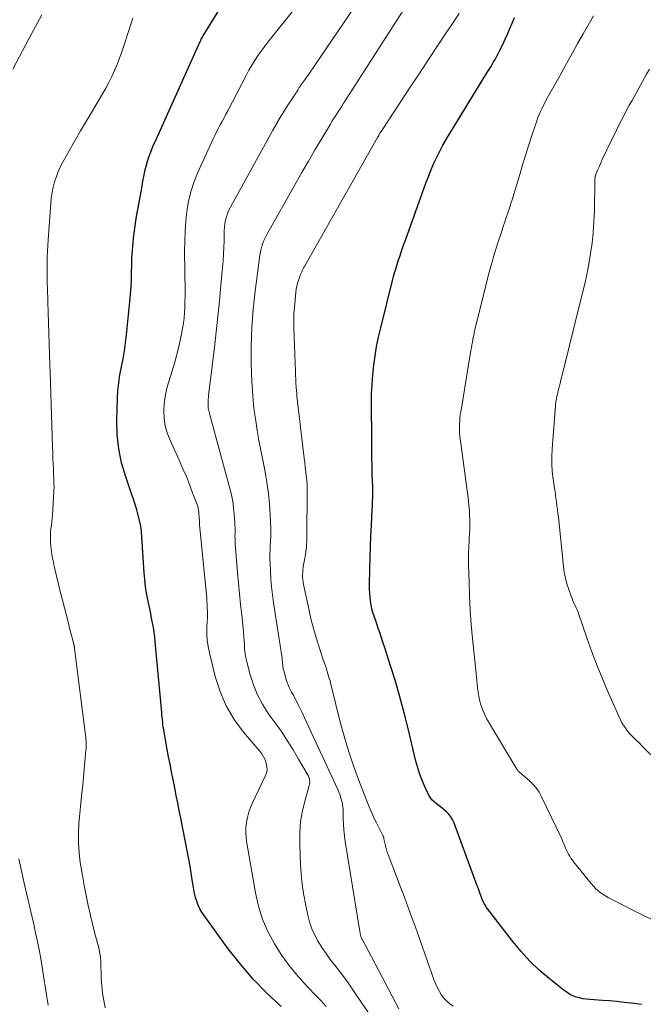
# Model space of a CAD drawing. Units: feet. Extents: x 1939996 to 1945044, y 555000 to 560003.
# Drawn here: x 1940318 to 1940394, y 556575 to 556695 of the extents above; entities that cross this region are included whole.
import ezdxf

# ---------------------------------------------------------------- set-up
doc = ezdxf.new("R2010")
doc.units = ezdxf.units.FT
doc.header["$LTSCALE"] = 100
doc.header["$MEASUREMENT"] = 0
doc.layers.add('CONTOUR INDEX', color=32, linetype='Continuous', lineweight=25)
doc.layers.add('CONTOUR INTERMEDIATE', color=40, linetype='Continuous', lineweight=15)

msp = doc.modelspace()

# ---------------------------------------------------------------- linework, layer by layer
at = {"layer": 'CONTOUR INDEX', "flags": 128}
for points, elevation in [([(1940349.26, 556575.06), (1940347.52, 556576.68), (1940345.86, 556578.38), (1940344.32, 556580.18), (1940342.85, 556582.06), (1940339.94, 556586.08), (1940339.67, 556586.49), (1940339.43, 556586.91), (1940339.22, 556587.35), (1940339.04, 556587.81), (1940338.9, 556588.28), (1940338.77, 556588.76), (1940338.67, 556589.24), (1940338.59, 556589.72), (1940338.49, 556590.41), (1940338.37, 556591.24), (1940338.23, 556592.07), (1940338.09, 556592.9), (1940337.93, 556593.72), (1940337.1, 556597.9), (1940336.92, 556598.81), (1940336.74, 556599.72), (1940336.56, 556600.63), (1940336.37, 556601.54), (1940335.98, 556603.51), (1940335.81, 556604.41), (1940335.63, 556605.31), (1940335.47, 556606.21), (1940335.3, 556607.11), (1940335.09, 556608.34), (1940335.04, 556608.63), (1940334.99, 556608.92), (1940334.95, 556609.22), (1940334.91, 556609.51), (1940334.88, 556609.81), (1940334.84, 556610.1), (1940334.81, 556610.39), (1940334.79, 556610.69), (1940334.01, 556619.23), (1940333.95, 556619.81), (1940333.88, 556620.39), (1940333.79, 556620.96), (1940333.69, 556621.53), (1940333.57, 556622.1), (1940333.46, 556622.68), (1940333.34, 556623.25), (1940333.22, 556623.82), (1940333.12, 556624.31), (1940332.97, 556625.12), (1940332.84, 556625.95), (1940332.74, 556626.77), (1940332.67, 556627.6), (1940332.4, 556631.91), (1940332.34, 556632.59), (1940332.25, 556633.26), (1940332.12, 556633.92), (1940331.96, 556634.58), (1940331.77, 556635.23), (1940331.57, 556635.88), (1940331.36, 556636.52), (1940331.15, 556637.16), (1940330.43, 556639.22), (1940329.94, 556640.91), (1940329.58, 556642.61), (1940329.41, 556644.34), (1940329.36, 556646.1), (1940329.44, 556648.66), (1940329.49, 556649.64), (1940329.58, 556650.62), (1940329.73, 556651.59), (1940329.92, 556652.55), (1940330.11, 556653.51), (1940330.28, 556654.48), (1940330.42, 556655.46), (1940330.54, 556656.43), (1940330.94, 556660.46), (1940331.02, 556661.34), (1940331.08, 556662.22), (1940331.12, 556663.11), (1940331.14, 556663.99), (1940331.16, 556664.88), (1940331.19, 556665.76), (1940331.25, 556666.65), (1940331.33, 556667.53), (1940331.39, 556668.17), (1940331.48, 556669.03), (1940331.6, 556669.89), (1940331.74, 556670.75), (1940331.89, 556671.61), (1940332.06, 556672.46), (1940332.22, 556673.32), (1940332.37, 556674.17), (1940332.52, 556675.03), (1940332.62, 556675.59), (1940332.75, 556676.23), (1940332.9, 556676.85), (1940333.08, 556677.47), (1940333.29, 556678.08), (1940333.63, 556679.01), (1940333.68, 556679.15), (1940333.74, 556679.29), (1940333.81, 556679.42), (1940333.88, 556679.56), (1940333.94, 556679.69), (1940334.01, 556679.83), (1940334.08, 556679.96), (1940334.14, 556680.1), (1940339.25, 556691.5), (1940339.32, 556691.65), (1940339.39, 556691.79), (1940339.45, 556691.93), (1940339.52, 556692.08), (1940339.59, 556692.22), (1940339.67, 556692.36), (1940339.74, 556692.49), (1940339.82, 556692.63), (1940341.84, 556695.9)], 1020), ([(1940392.93, 556575.31), (1940391.67, 556575.47), (1940390.8, 556575.57), (1940389.93, 556575.66), (1940389.06, 556575.74), (1940388.19, 556575.8), (1940386.64, 556575.9), (1940386.23, 556575.95), (1940385.82, 556576.01), (1940385.41, 556576.1), (1940385.01, 556576.22), (1940384.62, 556576.37), (1940384.25, 556576.54), (1940383.9, 556576.76), (1940383.56, 556577), (1940381.74, 556578.45), (1940380.54, 556579.48), (1940379.39, 556580.57), (1940378.33, 556581.73), (1940377.32, 556582.95), (1940374.3, 556586.86), (1940374.15, 556587.08), (1940374, 556587.3), (1940373.87, 556587.54), (1940373.75, 556587.77), (1940373.73, 556587.81), (1940373.63, 556588.04), (1940373.53, 556588.27), (1940373.44, 556588.5), (1940373.36, 556588.73), (1940373.28, 556588.97), (1940373.2, 556589.2), (1940373.12, 556589.44), (1940373.03, 556589.67), (1940370.17, 556597.38), (1940370.01, 556597.73), (1940369.81, 556598.06), (1940369.58, 556598.36), (1940369.31, 556598.63), (1940369.01, 556598.89), (1940368.71, 556599.13), (1940368.4, 556599.37), (1940368.09, 556599.6), (1940367.79, 556599.84), (1940367.53, 556600.11), (1940367.31, 556600.42), (1940367.12, 556600.75), (1940366.72, 556601.58), (1940366.38, 556602.36), (1940366.07, 556603.15), (1940365.81, 556603.96), (1940365.59, 556604.78), (1940364.64, 556608.74), (1940364.16, 556610.65), (1940363.65, 556612.56), (1940363.1, 556614.46), (1940362.52, 556616.35), (1940361.81, 556618.53), (1940361.55, 556619.32), (1940361.29, 556620.11), (1940361.03, 556620.89), (1940360.76, 556621.68), (1940360.53, 556622.34), (1940360.39, 556622.79), (1940360.26, 556623.25), (1940360.16, 556623.72), (1940360.08, 556624.19), (1940360.03, 556624.66), (1940359.99, 556625.13), (1940359.97, 556625.61), (1940359.96, 556626.08), (1940360, 556628.11), (1940360.03, 556629.42), (1940360.08, 556630.73), (1940360.13, 556632.04), (1940360.19, 556633.35), (1940360.3, 556635.28), (1940360.32, 556635.62), (1940360.33, 556635.97), (1940360.35, 556636.31), (1940360.36, 556636.66), (1940360.37, 556637), (1940360.37, 556637.35), (1940360.37, 556637.7), (1940360.36, 556638.04), (1940360.31, 556639.48), (1940360.28, 556640.55), (1940360.25, 556641.62), (1940360.24, 556642.69), (1940360.23, 556643.75), (1940360.2, 556648.14), (1940360.22, 556649.29), (1940360.27, 556650.44), (1940360.36, 556651.58), (1940360.48, 556652.73), (1940360.64, 556653.87), (1940360.83, 556655), (1940361.06, 556656.13), (1940361.32, 556657.25), (1940362.81, 556663.18), (1940362.89, 556663.48), (1940362.97, 556663.77), (1940363.05, 556664.07), (1940363.14, 556664.37), (1940363.15, 556664.42), (1940363.23, 556664.69), (1940363.32, 556664.95), (1940363.4, 556665.22), (1940363.49, 556665.49), (1940363.64, 556665.93), (1940363.81, 556666.42), (1940363.97, 556666.91), (1940364.14, 556667.39), (1940364.32, 556667.88), (1940366.85, 556674.93), (1940367.14, 556675.69), (1940367.44, 556676.45), (1940367.77, 556677.2), (1940368.12, 556677.94), (1940368.49, 556678.66), (1940368.87, 556679.39), (1940369.27, 556680.09), (1940369.69, 556680.8), (1940374.28, 556688.26), (1940374.47, 556688.56), (1940374.65, 556688.87), (1940374.83, 556689.17), (1940375, 556689.48), (1940375.18, 556689.79), (1940375.35, 556690.1), (1940375.51, 556690.41), (1940375.68, 556690.73), (1940375.72, 556690.8), (1940375.89, 556691.16), (1940376.07, 556691.51), (1940376.24, 556691.87), (1940376.4, 556692.23), (1940376.68, 556692.85), (1940376.97, 556693.52), (1940377.27, 556694.19), (1940377.55, 556694.87)], 1040)]:
    msp.add_lwpolyline(points, dxfattribs=dict(at, elevation=elevation))
at = {"layer": 'CONTOUR INTERMEDIATE', "flags": 128}
for points, elevation in [([(1940359.88, 556574.28), (1940359.11, 556575.37), (1940357.88, 556577.21), (1940357.37, 556577.94), (1940356.85, 556578.66), (1940356.32, 556579.36), (1940355.77, 556580.06), (1940355.75, 556580.08), (1940355.21, 556580.77), (1940354.7, 556581.47), (1940354.21, 556582.2), (1940353.75, 556582.94), (1940353.34, 556583.7), (1940352.98, 556584.49), (1940352.71, 556585.31), (1940352.49, 556586.15), (1940352.25, 556587.31), (1940351.99, 556588.75), (1940351.78, 556590.19), (1940351.64, 556591.65), (1940351.56, 556593.11), (1940351.51, 556595.02), (1940351.53, 556596.23), (1940351.62, 556597.43), (1940351.82, 556598.62), (1940352.1, 556599.79), (1940352.67, 556601.83), (1940352.7, 556601.99), (1940352.72, 556602.14), (1940352.72, 556602.3), (1940352.71, 556602.45), (1940352.69, 556602.61), (1940352.64, 556602.76), (1940352.59, 556602.9), (1940352.52, 556603.04), (1940351.37, 556605.04), (1940350.71, 556606.16), (1940350.01, 556607.27), (1940349.29, 556608.36), (1940348.54, 556609.43), (1940347.71, 556610.57), (1940347, 556611.67), (1940346.39, 556612.81), (1940345.9, 556614.01), (1940345.5, 556615.26), (1940345.1, 556616.81), (1940344.98, 556617.31), (1940344.89, 556617.82), (1940344.84, 556618.33), (1940344.81, 556618.84), (1940344.78, 556619.36), (1940344.76, 556619.87), (1940344.71, 556620.38), (1940344.66, 556620.9), (1940344.49, 556622.46), (1940344.35, 556623.75), (1940344.22, 556625.04), (1940344.11, 556626.34), (1940343.99, 556627.63), (1940343.71, 556631.05), (1940343.69, 556631.38), (1940343.68, 556631.72), (1940343.67, 556632.05), (1940343.68, 556632.38), (1940343.68, 556632.72), (1940343.68, 556633.05), (1940343.67, 556633.38), (1940343.65, 556633.72), (1940343.59, 556634.66), (1940343.51, 556635.46), (1940343.39, 556636.25), (1940343.24, 556637.04), (1940343.05, 556637.82), (1940340.62, 556646.74), (1940340.58, 556646.9), (1940340.54, 556647.06), (1940340.5, 556647.21), (1940340.46, 556647.38), (1940340.44, 556647.54), (1940340.42, 556647.7), (1940340.41, 556647.86), (1940340.41, 556648.02), (1940340.41, 556648.17), (1940340.42, 556648.41), (1940340.44, 556648.64), (1940340.46, 556648.88), (1940340.48, 556649.11), (1940341.17, 556654.9), (1940341.39, 556656.78), (1940341.6, 556658.66), (1940341.79, 556660.54), (1940341.96, 556662.42), (1940342.16, 556664.57), (1940342.22, 556665.38), (1940342.28, 556666.19), (1940342.31, 556667.01), (1940342.34, 556667.82), (1940342.35, 556668.59), (1940342.37, 556669.02), (1940342.41, 556669.45), (1940342.46, 556669.87), (1940342.53, 556670.3), (1940342.64, 556670.71), (1940342.76, 556671.12), (1940342.93, 556671.51), (1940343.11, 556671.9), (1940348.26, 556681.21), (1940348.69, 556681.98), (1940349.13, 556682.74), (1940349.6, 556683.48), (1940350.07, 556684.22), (1940350.8, 556685.33), (1940350.92, 556685.51), (1940351.04, 556685.69), (1940351.15, 556685.87), (1940351.27, 556686.06), (1940351.42, 556686.31), (1940351.46, 556686.37), (1940351.5, 556686.42), (1940351.54, 556686.48), (1940351.57, 556686.54), (1940351.61, 556686.6), (1940351.65, 556686.65), (1940351.69, 556686.71), (1940351.74, 556686.77), (1940351.98, 556687.1), (1940352.14, 556687.32), (1940352.31, 556687.55), (1940352.46, 556687.77), (1940352.62, 556688), (1940361.71, 556701.39)], 1028), ([(1940363.52, 556574.79), (1940359.41, 556582.63), (1940359.37, 556582.71), (1940359.32, 556582.78), (1940359.28, 556582.85), (1940359.23, 556582.92), (1940359.19, 556582.99), (1940359.14, 556583.06), (1940359.1, 556583.13), (1940359.06, 556583.19), (1940359.02, 556583.26), (1940358.99, 556583.33), (1940358.96, 556583.41), (1940358.94, 556583.48), (1940358.91, 556583.6), (1940358.88, 556583.74), (1940358.85, 556583.87), (1940358.82, 556584.01), (1940358.8, 556584.15), (1940357.02, 556595.06), (1940356.92, 556595.75), (1940356.85, 556596.45), (1940356.8, 556597.14), (1940356.78, 556597.85), (1940356.78, 556598.52), (1940356.76, 556598.88), (1940356.73, 556599.24), (1940356.68, 556599.6), (1940356.61, 556599.96), (1940356.51, 556600.32), (1940356.4, 556600.66), (1940356.27, 556601.01), (1940356.13, 556601.34), (1940352.11, 556610.05), (1940351.78, 556610.74), (1940351.45, 556611.42), (1940351.1, 556612.09), (1940350.74, 556612.76), (1940350.53, 556613.14), (1940350.29, 556613.63), (1940350.07, 556614.12), (1940349.89, 556614.63), (1940349.73, 556615.15), (1940349.57, 556615.78), (1940349.52, 556615.99), (1940349.48, 556616.2), (1940349.45, 556616.42), (1940349.43, 556616.63), (1940349.42, 556616.85), (1940349.4, 556617.07), (1940349.37, 556617.28), (1940349.34, 556617.5), (1940348.35, 556623.98), (1940348.22, 556624.95), (1940348.1, 556625.91), (1940348.02, 556626.88), (1940347.96, 556627.85), (1940347.92, 556628.73), (1940347.9, 556629.26), (1940347.9, 556629.8), (1940347.92, 556630.33), (1940347.95, 556630.87), (1940347.99, 556631.4), (1940348.01, 556631.94), (1940348.01, 556632.47), (1940348, 556633.01), (1940347.94, 556634.58), (1940347.86, 556635.9), (1940347.73, 556637.22), (1940347.54, 556638.52), (1940347.32, 556639.83), (1940347.03, 556641.25), (1940346.8, 556642.44), (1940346.58, 556643.63), (1940346.37, 556644.82), (1940346.18, 556646.02), (1940346.01, 556647.21), (1940345.87, 556648.41), (1940345.78, 556649.62), (1940345.71, 556650.83), (1940345.64, 556652.88), (1940345.62, 556653.98), (1940345.62, 556655.09), (1940345.66, 556656.2), (1940345.72, 556657.3), (1940345.8, 556658.41), (1940345.89, 556659.51), (1940346.01, 556660.61), (1940346.13, 556661.71), (1940346.63, 556665.75), (1940346.69, 556666.11), (1940346.75, 556666.46), (1940346.83, 556666.82), (1940346.93, 556667.17), (1940347.04, 556667.51), (1940347.18, 556667.85), (1940347.33, 556668.18), (1940347.5, 556668.5), (1940351.08, 556674.87), (1940351.81, 556676.17), (1940352.56, 556677.46), (1940353.31, 556678.74), (1940354.07, 556680.02), (1940355.23, 556681.95), (1940355.42, 556682.26), (1940355.61, 556682.57), (1940355.8, 556682.88), (1940356, 556683.19), (1940356.2, 556683.5), (1940356.4, 556683.81), (1940356.6, 556684.12), (1940356.79, 556684.42), (1940364.41, 556696.28)], 1032), ([(1940316.77, 556688.61), (1940318.75, 556692.34), (1940319.51, 556693.76), (1940320.28, 556695.17)], 1012), ([(1940327.94, 556574.9), (1940327.77, 556575.78), (1940327.63, 556576.68), (1940327.53, 556577.58), (1940327.47, 556578.48), (1940327.4, 556580.58), (1940327.37, 556581.03), (1940327.31, 556581.48), (1940327.23, 556581.92), (1940327.13, 556582.36), (1940326.95, 556583), (1940326.92, 556583.12), (1940326.89, 556583.23), (1940326.85, 556583.35), (1940326.82, 556583.46), (1940326.78, 556583.57), (1940326.75, 556583.69), (1940326.72, 556583.8), (1940326.69, 556583.92), (1940326.17, 556586.1), (1940325.89, 556587.3), (1940325.64, 556588.52), (1940325.41, 556589.73), (1940325.19, 556590.95), (1940324.93, 556592.53), (1940324.78, 556593.7), (1940324.7, 556594.87), (1940324.7, 556596.05), (1940324.77, 556597.23), (1940325.13, 556600.94), (1940325.23, 556601.89), (1940325.32, 556602.84), (1940325.41, 556603.79), (1940325.5, 556604.74), (1940325.62, 556606.1), (1940325.64, 556606.37), (1940325.65, 556606.64), (1940325.65, 556606.91), (1940325.64, 556607.18), (1940325.62, 556607.45), (1940325.6, 556607.72), (1940325.57, 556607.99), (1940325.54, 556608.26), (1940324.24, 556618.43), (1940324.23, 556618.5), (1940324.22, 556618.56), (1940324.21, 556618.63), (1940324.2, 556618.69), (1940324.19, 556618.75), (1940324.17, 556618.82), (1940324.16, 556618.88), (1940324.14, 556618.94), (1940323.95, 556619.71), (1940323.83, 556620.16), (1940323.72, 556620.61), (1940323.6, 556621.06), (1940323.49, 556621.51), (1940322.77, 556624.28), (1940322.57, 556625.05), (1940322.38, 556625.81), (1940322.2, 556626.57), (1940322.02, 556627.34), (1940321.81, 556628.23), (1940321.74, 556628.55), (1940321.67, 556628.88), (1940321.6, 556629.2), (1940321.54, 556629.53), (1940321.48, 556629.85), (1940321.43, 556630.18), (1940321.39, 556630.51), (1940321.36, 556630.84), (1940321.33, 556631.34), (1940321.31, 556631.75), (1940321.31, 556632.15), (1940321.34, 556632.56), (1940321.38, 556632.96), (1940321.43, 556633.37), (1940321.48, 556633.77), (1940321.51, 556634.18), (1940321.55, 556634.58), (1940321.73, 556637.39), (1940321.74, 556637.64), (1940321.75, 556637.89), (1940321.75, 556638.14), (1940321.74, 556638.39), (1940321.73, 556638.64), (1940321.72, 556638.89), (1940321.71, 556639.14), (1940321.7, 556639.39), (1940321.67, 556640.19), (1940321.64, 556640.85), (1940321.62, 556641.5), (1940321.6, 556642.15), (1940321.58, 556642.81), (1940321.28, 556651.99), (1940321.27, 556652.2), (1940321.26, 556652.41), (1940321.26, 556652.62), (1940321.25, 556652.83), (1940320.99, 556660.39), (1940320.98, 556660.96), (1940320.96, 556661.54), (1940320.95, 556662.11), (1940320.93, 556662.68), (1940320.92, 556663.26), (1940320.92, 556663.83), (1940320.92, 556664.41), (1940320.92, 556664.98), (1940320.92, 556665.2), (1940320.93, 556665.88), (1940320.95, 556666.56), (1940320.98, 556667.24), (1940321.03, 556667.92), (1940321.35, 556672.34), (1940321.42, 556673), (1940321.52, 556673.66), (1940321.66, 556674.32), (1940321.82, 556674.96), (1940322.03, 556675.6), (1940322.26, 556676.22), (1940322.54, 556676.83), (1940322.85, 556677.42), (1940323.57, 556678.7), (1940324.27, 556679.93), (1940324.97, 556681.15), (1940325.68, 556682.36), (1940326.4, 556683.57), (1940327.62, 556685.61), (1940328.02, 556686.3), (1940328.4, 556687), (1940328.75, 556687.72), (1940329.09, 556688.45), (1940329.4, 556689.18), (1940329.7, 556689.93), (1940329.97, 556690.68), (1940330.22, 556691.44), (1940330.8, 556693.27), (1940331.05, 556694.03), (1940331.31, 556694.79)], 1016), ([(1940354.72, 556575.07), (1940354.14, 556575.7), (1940353.54, 556576.32), (1940352.45, 556577.45), (1940351.35, 556578.67), (1940350.3, 556579.93), (1940349.35, 556581.26), (1940348.46, 556582.64), (1940348.44, 556582.68), (1940347.67, 556584.15), (1940347.01, 556585.65), (1940346.52, 556587.22), (1940346.14, 556588.83), (1940345.09, 556594.87), (1940345.01, 556595.49), (1940344.97, 556596.12), (1940345, 556596.74), (1940345.06, 556597.36), (1940345.19, 556597.98), (1940345.34, 556598.59), (1940345.56, 556599.17), (1940345.8, 556599.75), (1940347.34, 556602.95), (1940347.47, 556603.34), (1940347.55, 556603.74), (1940347.54, 556604.14), (1940347.46, 556604.54), (1940347.32, 556604.94), (1940347.14, 556605.32), (1940346.92, 556605.67), (1940346.67, 556606.01), (1940344.71, 556608.31), (1940343.58, 556609.85), (1940342.61, 556611.47), (1940341.87, 556613.21), (1940341.28, 556615.03), (1940340.58, 556617.9), (1940340.43, 556618.66), (1940340.32, 556619.43), (1940340.28, 556620.21), (1940340.28, 556620.99), (1940340.32, 556621.75), (1940340.33, 556622.15), (1940340.34, 556622.55), (1940340.33, 556622.95), (1940340.32, 556623.35), (1940340.31, 556623.75), (1940340.28, 556624.15), (1940340.25, 556624.55), (1940340.22, 556624.95), (1940339.38, 556633.43), (1940339.37, 556633.55), (1940339.36, 556633.67), (1940339.36, 556633.8), (1940339.36, 556633.92), (1940339.36, 556634.04), (1940339.35, 556634.17), (1940339.35, 556634.29), (1940339.34, 556634.42), (1940339.31, 556634.75), (1940339.28, 556635.05), (1940339.23, 556635.33), (1940339.16, 556635.61), (1940339.07, 556635.89), (1940338.54, 556637.3), (1940338.17, 556638.28), (1940337.78, 556639.25), (1940337.37, 556640.21), (1940336.94, 556641.17), (1940335.77, 556643.74), (1940335.46, 556644.57), (1940335.22, 556645.41), (1940335.1, 556646.28), (1940335.05, 556647.16), (1940335.11, 556648.05), (1940335.21, 556648.93), (1940335.39, 556649.79), (1940335.62, 556650.65), (1940336.11, 556652.18), (1940336.38, 556653.11), (1940336.64, 556654.04), (1940336.87, 556654.98), (1940337.08, 556655.92), (1940337.21, 556656.55), (1940337.33, 556657.19), (1940337.43, 556657.83), (1940337.5, 556658.47), (1940337.56, 556659.11), (1940337.59, 556659.75), (1940337.61, 556660.4), (1940337.62, 556661.05), (1940337.62, 556661.69), (1940337.57, 556666.56), (1940337.58, 556667.77), (1940337.62, 556668.98), (1940337.71, 556670.19), (1940337.83, 556671.39), (1940338.04, 556672.58), (1940338.31, 556673.74), (1940338.69, 556674.88), (1940339.14, 556676), (1940341.02, 556680.15), (1940341.22, 556680.58), (1940341.44, 556681.01), (1940341.66, 556681.44), (1940341.89, 556681.86), (1940342.12, 556682.28), (1940342.35, 556682.7), (1940342.58, 556683.13), (1940342.8, 556683.56), (1940345.06, 556687.91), (1940345.35, 556688.46), (1940345.66, 556689.01), (1940345.99, 556689.54), (1940346.33, 556690.06), (1940346.69, 556690.57), (1940347.06, 556691.08), (1940347.43, 556691.58), (1940347.82, 556692.07), (1940350.59, 556695.54)], 1024), ([(1940370.09, 556575.12), (1940369.69, 556575.4), (1940369.32, 556575.71), (1940368.99, 556576.07), (1940368.69, 556576.46), (1940368.44, 556576.89), (1940368.2, 556577.32), (1940368, 556577.77), (1940367.81, 556578.23), (1940365.48, 556584.78), (1940365.07, 556585.92), (1940364.65, 556587.06), (1940364.23, 556588.2), (1940363.8, 556589.33), (1940362.23, 556593.49), (1940362.16, 556593.66), (1940362.1, 556593.83), (1940362.04, 556594.01), (1940361.99, 556594.18), (1940361.93, 556594.36), (1940361.89, 556594.54), (1940361.85, 556594.72), (1940361.81, 556594.9), (1940361.72, 556595.37), (1940361.71, 556595.44), (1940361.69, 556595.52), (1940361.66, 556595.59), (1940361.64, 556595.66), (1940361.61, 556595.73), (1940361.57, 556595.8), (1940361.54, 556595.86), (1940361.51, 556595.93), (1940360.76, 556597.41), (1940360.47, 556598.02), (1940360.19, 556598.62), (1940359.93, 556599.24), (1940359.67, 556599.86), (1940358.74, 556602.25), (1940358.07, 556604.09), (1940357.45, 556605.93), (1940356.89, 556607.81), (1940356.39, 556609.69), (1940355.41, 556613.63), (1940355.3, 556614.07), (1940355.19, 556614.5), (1940355.06, 556614.93), (1940354.93, 556615.36), (1940354.79, 556615.79), (1940354.66, 556616.22), (1940354.52, 556616.64), (1940354.37, 556617.07), (1940353.9, 556618.47), (1940353.54, 556619.6), (1940353.21, 556620.73), (1940352.91, 556621.88), (1940352.64, 556623.04), (1940351.97, 556626.18), (1940351.92, 556626.47), (1940351.88, 556626.77), (1940351.87, 556627.07), (1940351.86, 556627.37), (1940351.88, 556627.67), (1940351.9, 556627.97), (1940351.94, 556628.27), (1940351.99, 556628.56), (1940352.13, 556629.39), (1940352.24, 556630.11), (1940352.32, 556630.82), (1940352.37, 556631.54), (1940352.39, 556632.26), (1940352.42, 556637.15), (1940352.42, 556637.7), (1940352.4, 556638.24), (1940352.36, 556638.78), (1940352.31, 556639.33), (1940352.25, 556639.87), (1940352.19, 556640.41), (1940352.13, 556640.95), (1940352.07, 556641.5), (1940351.18, 556648.99), (1940351.18, 556649.05), (1940351.17, 556649.11), (1940351.16, 556649.18), (1940351.16, 556649.24), (1940351.09, 556650.07), (1940351.06, 556650.56), (1940351.03, 556651.04), (1940351.01, 556651.52), (1940350.99, 556652), (1940350.82, 556657.23), (1940350.81, 556658.08), (1940350.82, 556658.94), (1940350.87, 556659.79), (1940350.95, 556660.64), (1940351.05, 556661.62), (1940351.1, 556661.97), (1940351.17, 556662.33), (1940351.26, 556662.68), (1940351.36, 556663.03), (1940351.47, 556663.34), (1940351.53, 556663.53), (1940351.6, 556663.71), (1940351.68, 556663.89), (1940351.76, 556664.07), (1940351.85, 556664.25), (1940351.94, 556664.42), (1940352.03, 556664.6), (1940352.13, 556664.77), (1940360.93, 556680.33), (1940361, 556680.45), (1940361.08, 556680.58), (1940361.15, 556680.7), (1940361.22, 556680.83), (1940361.3, 556680.95), (1940361.37, 556681.07), (1940361.45, 556681.19), (1940361.53, 556681.31), (1940363.67, 556684.56), (1940364.82, 556686.3), (1940365.97, 556688.05), (1940367.12, 556689.79), (1940368.27, 556691.53), (1940370.81, 556695.36)], 1036), ([(1940394.03, 556585.67), (1940393.41, 556585.97), (1940389.23, 556588.09), (1940388.9, 556588.27), (1940388.57, 556588.47), (1940388.25, 556588.67), (1940387.93, 556588.89), (1940387.64, 556589.13), (1940387.35, 556589.38), (1940387.09, 556589.66), (1940386.84, 556589.95), (1940384.69, 556592.61), (1940384.53, 556592.83), (1940384.37, 556593.05), (1940384.23, 556593.28), (1940384.09, 556593.51), (1940383.96, 556593.75), (1940383.84, 556593.99), (1940383.73, 556594.23), (1940383.62, 556594.48), (1940383.62, 556594.5), (1940383.51, 556594.76), (1940383.4, 556595.01), (1940383.29, 556595.27), (1940383.17, 556595.52), (1940380.82, 556600.47), (1940380.51, 556601.02), (1940380.16, 556601.54), (1940379.75, 556602.01), (1940379.3, 556602.46), (1940378.52, 556603.12), (1940378.42, 556603.21), (1940378.33, 556603.29), (1940378.23, 556603.37), (1940378.13, 556603.45), (1940378.04, 556603.53), (1940377.95, 556603.62), (1940377.88, 556603.72), (1940377.81, 556603.82), (1940374.38, 556609.54), (1940374.14, 556609.96), (1940373.93, 556610.39), (1940373.74, 556610.83), (1940373.57, 556611.27), (1940373.43, 556611.73), (1940373.31, 556612.2), (1940373.21, 556612.66), (1940373.14, 556613.14), (1940373.13, 556613.2), (1940373.07, 556613.65), (1940373.02, 556614.09), (1940372.97, 556614.54), (1940372.92, 556614.98), (1940372.46, 556619.63), (1940372.3, 556621.35), (1940372.18, 556623.07), (1940372.09, 556624.79), (1940372.03, 556626.52), (1940371.98, 556628.51), (1940371.97, 556629.24), (1940371.98, 556629.97), (1940372, 556630.7), (1940372.04, 556631.43), (1940372.06, 556631.73), (1940372.09, 556632.31), (1940372.11, 556632.89), (1940372.12, 556633.46), (1940372.12, 556634.04), (1940372.1, 556634.62), (1940372.07, 556635.19), (1940372.01, 556635.77), (1940371.95, 556636.34), (1940370.96, 556643.85), (1940370.93, 556644.04), (1940370.91, 556644.23), (1940370.89, 556644.42), (1940370.87, 556644.61), (1940370.85, 556644.8), (1940370.85, 556644.99), (1940370.85, 556645.18), (1940370.85, 556645.37), (1940370.87, 556645.68), (1940370.9, 556646.03), (1940370.93, 556646.38), (1940370.97, 556646.72), (1940371.02, 556647.06), (1940372.26, 556654.53), (1940372.32, 556654.86), (1940372.38, 556655.2), (1940372.44, 556655.54), (1940372.5, 556655.88), (1940372.57, 556656.25), (1940372.6, 556656.4), (1940372.63, 556656.56), (1940372.66, 556656.71), (1940372.7, 556656.87), (1940374.05, 556662.41), (1940374.38, 556663.71), (1940374.73, 556665), (1940375.11, 556666.28), (1940375.52, 556667.55), (1940375.98, 556668.97), (1940376.17, 556669.53), (1940376.35, 556670.09), (1940376.54, 556670.65), (1940376.73, 556671.21), (1940376.92, 556671.76), (1940377.1, 556672.32), (1940377.28, 556672.89), (1940377.45, 556673.45), (1940378.17, 556675.85), (1940378.52, 556677), (1940378.87, 556678.15), (1940379.24, 556679.3), (1940379.61, 556680.45), (1940380.11, 556681.99), (1940380.24, 556682.36), (1940380.37, 556682.73), (1940380.52, 556683.09), (1940380.68, 556683.46), (1940380.84, 556683.81), (1940381.02, 556684.17), (1940381.2, 556684.52), (1940381.38, 556684.87), (1940383.17, 556688.09), (1940383.83, 556689.29), (1940384.51, 556690.49), (1940385.18, 556691.69), (1940385.86, 556692.88), (1940387.12, 556695.07)], 1044), ([(1940394.04, 556605.57), (1940393.58, 556606.05), (1940393.1, 556606.53), (1940392.62, 556606.99), (1940392.22, 556607.37), (1940391.94, 556607.65), (1940391.66, 556607.93), (1940391.4, 556608.23), (1940391.15, 556608.53), (1940390.92, 556608.85), (1940390.7, 556609.17), (1940390.51, 556609.52), (1940390.34, 556609.87), (1940388.94, 556613.04), (1940388.23, 556614.69), (1940387.56, 556616.35), (1940386.92, 556618.03), (1940386.31, 556619.71), (1940385.34, 556622.54), (1940385.23, 556622.82), (1940385.12, 556623.1), (1940385, 556623.37), (1940384.87, 556623.65), (1940384.74, 556623.92), (1940384.62, 556624.2), (1940384.51, 556624.48), (1940384.4, 556624.76), (1940384.11, 556625.56), (1940383.89, 556626.25), (1940383.71, 556626.95), (1940383.57, 556627.66), (1940383.47, 556628.38), (1940382.85, 556634.33), (1940382.8, 556634.8), (1940382.74, 556635.27), (1940382.68, 556635.74), (1940382.62, 556636.21), (1940382.55, 556636.69), (1940382.52, 556636.92), (1940382.49, 556637.15), (1940382.45, 556637.38), (1940382.42, 556637.61), (1940382.21, 556638.96), (1940382.1, 556639.87), (1940382.04, 556640.78), (1940382.04, 556641.69), (1940382.08, 556642.61), (1940382.5, 556647.82), (1940382.52, 556648.05), (1940382.55, 556648.28), (1940382.59, 556648.51), (1940382.63, 556648.73), (1940382.68, 556648.96), (1940382.73, 556649.19), (1940382.78, 556649.42), (1940382.83, 556649.64), (1940382.91, 556649.97), (1940383.01, 556650.36), (1940383.11, 556650.75), (1940383.2, 556651.15), (1940383.3, 556651.54), (1940385.71, 556661.18), (1940386.01, 556662.44), (1940386.28, 556663.71), (1940386.53, 556664.98), (1940386.76, 556666.26), (1940386.94, 556667.54), (1940387.08, 556668.82), (1940387.16, 556670.11), (1940387.21, 556671.41), (1940387.26, 556675.03), (1940387.27, 556675.14), (1940387.27, 556675.24), (1940387.28, 556675.34), (1940387.29, 556675.44), (1940387.3, 556675.53), (1940387.31, 556675.59), (1940387.32, 556675.64), (1940387.34, 556675.7), (1940387.35, 556675.75), (1940387.37, 556675.81), (1940387.39, 556675.86), (1940387.41, 556675.92), (1940387.43, 556675.97), (1940387.64, 556676.46), (1940387.77, 556676.76), (1940387.9, 556677.05), (1940388.03, 556677.35), (1940388.17, 556677.64), (1940389.3, 556679.99), (1940389.6, 556680.6), (1940389.89, 556681.21), (1940390.19, 556681.82), (1940390.49, 556682.42), (1940390.8, 556683.03), (1940391.12, 556683.63), (1940391.44, 556684.22), (1940391.77, 556684.82), (1940393.54, 556687.98), (1940393.66, 556688.18), (1940393.76, 556688.39), (1940393.87, 556688.6)], 1048), ([(1940321.03, 556575.22), (1940320.48, 556578.78), (1940320.31, 556579.83), (1940320.13, 556580.88), (1940319.93, 556581.92), (1940319.73, 556582.96), (1940319.51, 556583.99), (1940319.29, 556585.03), (1940319.05, 556586.06), (1940318.81, 556587.1), (1940318.21, 556589.63), (1940317.83, 556591.28), (1940317.49, 556592.94)], 1012)]:
    msp.add_lwpolyline(points, dxfattribs=dict(at, elevation=elevation))

doc.saveas('drawing.dxf')
